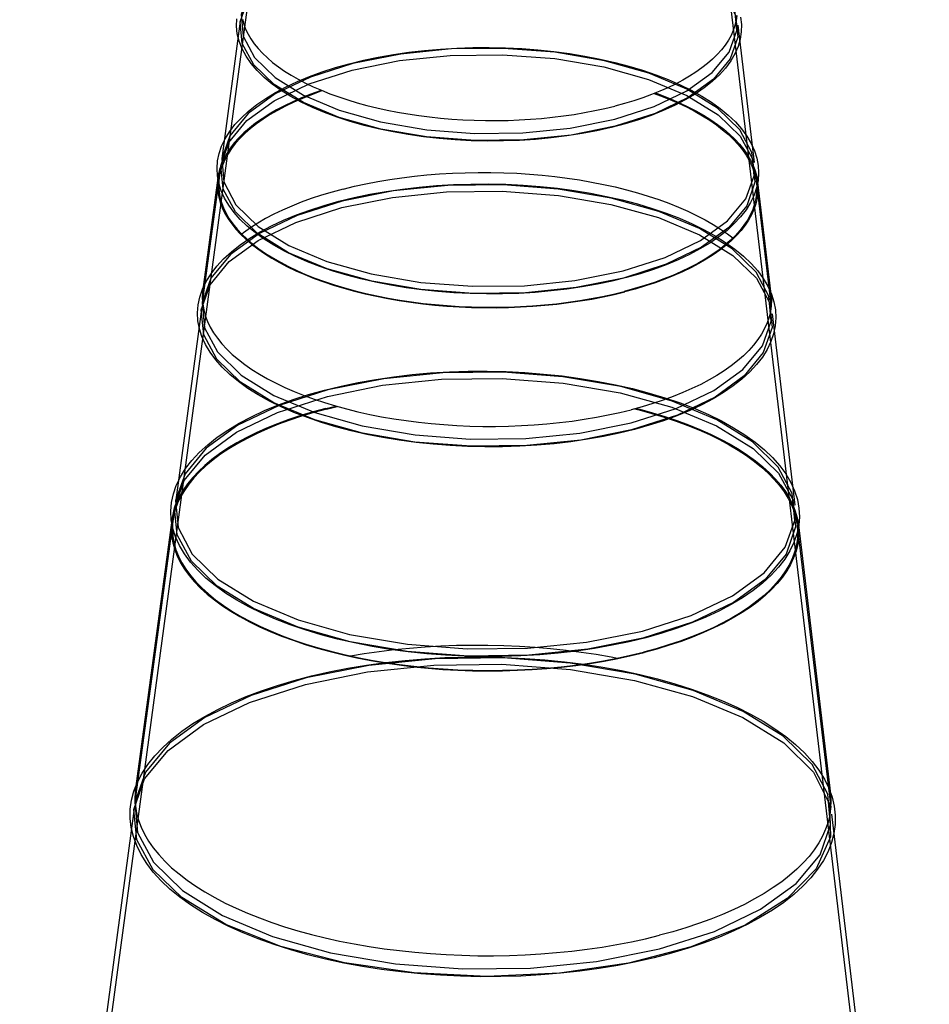
# Model space of a CAD drawing. Units: millimetres. Extents: x 26255 to 29776, y 1069 to 3607.
# Drawn here: x 28615 to 28759, y 1774 to 1930 of the extents above; entities that cross this region are included whole.
import ezdxf

# ---------------------------------------------------------------- set-up
doc = ezdxf.new("R2010")
doc.units = ezdxf.units.MM
doc.header["$LTSCALE"] = 0.2
for name, color, linetype in [('__1200001_16DXF_CONTINUOUS_LINE', 7, 'Continuous'), ('__50_MID0001DXF_CONTINUOUS_LINE', 7, 'Continuous'), ('__50_TOP0001DXF_CONTINUOUS_LINE', 7, 'Continuous'), ('SUPER_CONE_3DXF_CONTINUOUS_LINE', 7, 'Continuous')]:
    doc.layers.add(name, color=color, linetype=linetype)

msp = doc.modelspace()

# ---------------------------------------------------------------- linework, layer by layer
at = {"layer": '__1200001_16DXF_CONTINUOUS_LINE', "color": 7, "linetype": 'Continuous'}
for p, q in [((28663.228, 1868.583), (28664.797, 1868.964)), ((28663.329, 1868.486), (28665.033, 1868.9)), ((28638.845, 1850.923), (28633.119, 1808.45)), ((28737.791, 1851.259), (28737.986, 1850.145)), ((28737.986, 1850.145), (28743.044, 1807.587)), ((28711.518, 1829.466), (28713.582, 1829.968))]:
    msp.add_line(p, q, dxfattribs=at)
for points in [[(28663.228, 1868.583), (28661.221, 1868.038), (28659.274, 1867.45), (28657.394, 1866.821), (28655.584, 1866.153), (28653.849, 1865.446), (28652.192, 1864.702), (28650.617, 1863.924), (28649.127, 1863.112), (28647.726, 1862.27), (28646.418, 1861.397), (28645.204, 1860.497), (28644.089, 1859.572), (28643.074, 1858.624), (28642.162, 1857.654), (28641.354, 1856.665), (28640.653, 1855.66), (28640.06, 1854.64), (28639.577, 1853.608), (28639.204, 1852.566), (28638.942, 1851.516), (28638.845, 1850.923)], [(28663.329, 1868.486), (28661.329, 1867.943), (28659.391, 1867.357), (28657.518, 1866.731), (28655.716, 1866.065), (28653.987, 1865.361), (28652.336, 1864.621), (28650.768, 1863.845), (28649.284, 1863.037), (28647.889, 1862.197), (28646.586, 1861.329), (28645.377, 1860.432), (28644.266, 1859.511), (28643.255, 1858.566), (28642.346, 1857.6), (28641.542, 1856.615), (28640.844, 1855.614), (28640.253, 1854.598), (28639.772, 1853.57), (28639.401, 1852.532), (28639.14, 1851.487), (28639.043, 1850.896)], [(28712.074, 1868.53), (28712.779, 1868.357), (28714.799, 1867.803), (28716.759, 1867.208), (28718.654, 1866.572), (28720.482, 1865.896), (28722.236, 1865.183), (28723.914, 1864.434), (28725.512, 1863.65), (28727.025, 1862.834), (28728.451, 1861.987), (28729.786, 1861.112), (28731.028, 1860.209), (28732.172, 1859.282), (28733.218, 1858.331), (28734.162, 1857.361), (28735.003, 1856.372), (28735.738, 1855.367), (28736.366, 1854.348), (28736.885, 1853.317), (28737.294, 1852.277), (28737.593, 1851.231), (28737.787, 1850.121)], [(28712.308, 1868.593), (28712.877, 1868.454), (28714.905, 1867.898), (28716.873, 1867.3), (28718.776, 1866.661), (28720.611, 1865.983), (28722.372, 1865.267), (28724.057, 1864.515), (28725.661, 1863.728), (28727.18, 1862.909), (28728.612, 1862.059), (28729.953, 1861.179), (28731.199, 1860.273), (28732.348, 1859.342), (28733.398, 1858.388), (28734.346, 1857.413), (28735.19, 1856.42), (28735.928, 1855.411), (28736.559, 1854.388), (28737.08, 1853.353), (28737.491, 1852.309), (28737.791, 1851.259)], [(28638.845, 1850.923), (28638.793, 1850.462), (28638.756, 1849.405), (28638.832, 1848.347), (28639.02, 1847.292), (28639.32, 1846.241), (28639.731, 1845.197), (28640.252, 1844.163), (28640.882, 1843.139), (28641.62, 1842.13), (28642.464, 1841.137), (28643.412, 1840.163), (28644.462, 1839.209), (28645.612, 1838.277), (28646.858, 1837.371), (28648.199, 1836.492), (28649.63, 1835.642), (28651.15, 1834.822), (28652.754, 1834.036), (28654.438, 1833.283), (28656.2, 1832.567), (28658.034, 1831.889), (28659.938, 1831.251), (28661.906, 1830.653), (28663.933, 1830.097), (28666.017, 1829.585), (28668.151, 1829.117), (28670.331, 1828.695), (28672.552, 1828.32), (28674.808, 1827.992), (28677.096, 1827.712), (28679.409, 1827.481), (28681.743, 1827.3), (28684.091, 1827.168), (28686.45, 1827.087), (28688.812, 1827.055), (28691.174, 1827.074), (28693.53, 1827.144), (28695.874, 1827.263), (28698.201, 1827.432), (28700.506, 1827.651), (28702.784, 1827.919), (28705.029, 1828.235), (28707.236, 1828.599), (28709.401, 1829.01), (28711.518, 1829.466)], [(28639.043, 1850.896), (28638.992, 1850.437), (28638.955, 1849.384), (28639.03, 1848.331), (28639.217, 1847.28), (28639.516, 1846.233), (28639.925, 1845.193), (28640.444, 1844.163), (28641.072, 1843.144), (28641.807, 1842.139), (28642.648, 1841.15), (28643.592, 1840.179), (28644.638, 1839.229), (28645.783, 1838.301), (28647.024, 1837.399), (28648.359, 1836.523), (28649.785, 1835.676), (28651.299, 1834.86), (28652.896, 1834.076), (28654.574, 1833.327), (28656.329, 1832.614), (28658.156, 1831.939), (28660.052, 1831.303), (28662.012, 1830.707), (28664.031, 1830.154), (28666.106, 1829.643), (28668.232, 1829.178), (28670.403, 1828.757), (28672.615, 1828.384), (28674.863, 1828.057), (28677.141, 1827.778), (28679.445, 1827.549), (28681.769, 1827.368), (28684.108, 1827.237), (28686.457, 1827.155), (28688.811, 1827.124), (28691.163, 1827.143), (28693.509, 1827.212), (28695.844, 1827.331), (28698.162, 1827.5), (28700.458, 1827.718), (28702.726, 1827.984), (28704.962, 1828.299), (28707.16, 1828.662), (28709.316, 1829.071), (28711.425, 1829.525), (28713.481, 1830.025)], [(28737.787, 1850.121), (28737.855, 1849.126), (28737.819, 1848.073), (28737.67, 1847.023), (28737.41, 1845.978), (28737.038, 1844.94), (28736.557, 1843.912), (28735.967, 1842.897), (28735.268, 1841.895), (28734.464, 1840.91), (28733.555, 1839.944), (28732.544, 1839), (28731.433, 1838.078), (28730.225, 1837.182), (28728.921, 1836.313), (28727.526, 1835.473), (28726.043, 1834.665), (28724.474, 1833.89), (28722.823, 1833.149), (28721.095, 1832.445), (28719.292, 1831.779), (28717.419, 1831.153), (28715.481, 1830.568), (28713.481, 1830.025)], [(28737.986, 1850.145), (28738.054, 1849.146), (28738.017, 1848.089), (28737.868, 1847.034), (28737.607, 1845.985), (28737.234, 1844.943), (28736.751, 1843.911), (28736.158, 1842.891), (28735.457, 1841.886), (28734.649, 1840.897), (28733.737, 1839.927), (28732.722, 1838.979), (28731.606, 1838.053), (28730.393, 1837.153), (28729.084, 1836.281), (28727.684, 1835.438), (28726.194, 1834.627), (28724.619, 1833.848), (28722.962, 1833.105), (28721.226, 1832.398), (28719.416, 1831.729), (28717.536, 1831.1), (28715.59, 1830.513), (28713.582, 1829.968)], [(28667.131, 1829.419), (28669.278, 1829.781), (28671.643, 1830.125), (28674.042, 1830.42), (28676.47, 1830.666), (28678.922, 1830.862), (28681.394, 1831.008), (28683.879, 1831.103), (28686.372, 1831.147), (28688.869, 1831.141), (28691.365, 1831.083), (28693.853, 1830.975), (28696.33, 1830.817), (28698.79, 1830.608), (28701.227, 1830.349), (28703.637, 1830.041), (28706.015, 1829.685), (28708.355, 1829.281), (28709.369, 1829.082)], [(28633.119, 1808.45), (28633.058, 1807.887), (28633.022, 1806.766), (28633.099, 1805.645), (28633.291, 1804.525), (28633.596, 1803.41), (28634.014, 1802.302), (28634.544, 1801.202), (28635.185, 1800.114), (28635.935, 1799.039), (28636.794, 1797.98), (28637.759, 1796.939), (28638.828, 1795.918), (28639.999, 1794.919), (28641.27, 1793.945), (28642.638, 1792.996), (28644.1, 1792.076), (28645.653, 1791.186), (28647.294, 1790.328), (28649.02, 1789.504), (28650.827, 1788.715), (28652.71, 1787.964), (28654.667, 1787.251), (28656.694, 1786.578), (28658.785, 1785.947), (28660.937, 1785.359), (28663.145, 1784.814), (28665.405, 1784.315), (28667.712, 1783.862), (28670.061, 1783.457), (28672.448, 1783.099), (28674.866, 1782.79), (28677.313, 1782.531), (28679.781, 1782.321), (28682.267, 1782.162), (28684.764, 1782.053), (28687.269, 1781.996), (28689.775, 1781.989), (28692.278, 1782.034), (28694.772, 1782.129), (28697.252, 1782.275), (28699.713, 1782.472), (28702.15, 1782.719), (28704.557, 1783.015), (28706.931, 1783.361), (28709.265, 1783.754), (28711.556, 1784.195), (28713.798, 1784.682), (28715.986, 1785.215)], [(28743.044, 1807.587), (28743.12, 1806.479), (28743.083, 1805.358), (28742.933, 1804.24), (28742.668, 1803.126), (28742.291, 1802.02), (28741.801, 1800.923), (28741.2, 1799.838), (28740.489, 1798.767), (28739.669, 1797.712), (28738.742, 1796.676), (28737.71, 1795.66), (28736.575, 1794.667), (28735.34, 1793.699), (28734.007, 1792.758), (28732.578, 1791.845), (28731.058, 1790.964), (28729.448, 1790.114), (28727.752, 1789.299), (28725.974, 1788.519), (28724.118, 1787.778), (28722.187, 1787.075), (28720.185, 1786.413), (28718.117, 1785.792), (28715.986, 1785.215)]]:
    msp.add_lwpolyline(points, dxfattribs=at)
at = {"layer": '__50_MID0001DXF_CONTINUOUS_LINE', "color": 7, "linetype": 'Continuous'}
for p, q in [((28731.387, 1905.286), (28731.537, 1904.406)), ((28646.144, 1905.076), (28643.759, 1887.379)), ((28731.537, 1904.406), (28733.644, 1886.673)), ((28708.818, 1886.613), (28710.518, 1887.027))]:
    msp.add_line(p, q, dxfattribs=at)
for points in [[(28662.532, 1918.909), (28662.329, 1918.842), (28660.829, 1918.296), (28659.387, 1917.72), (28658.006, 1917.115), (28656.689, 1916.481), (28655.438, 1915.821), (28654.257, 1915.136), (28653.147, 1914.427), (28652.112, 1913.696), (28651.152, 1912.944), (28650.27, 1912.173), (28649.469, 1911.384), (28648.749, 1910.579), (28648.112, 1909.76), (28647.559, 1908.928), (28647.092, 1908.085), (28646.712, 1907.233), (28646.419, 1906.373), (28646.214, 1905.508), (28646.144, 1905.076)], [(28662.712, 1918.837), (28662.452, 1918.752), (28660.959, 1918.208), (28659.524, 1917.635), (28658.149, 1917.032), (28656.838, 1916.402), (28655.593, 1915.745), (28654.418, 1915.063), (28653.313, 1914.357), (28652.282, 1913.629), (28651.327, 1912.881), (28650.45, 1912.113), (28649.652, 1911.328), (28648.935, 1910.527), (28648.301, 1909.711), (28647.751, 1908.883), (28647.286, 1908.044), (28646.908, 1907.196), (28646.616, 1906.34), (28646.411, 1905.479), (28646.342, 1905.049)], [(28715.181, 1918.426), (28716.173, 1918.064), (28717.63, 1917.483), (28719.027, 1916.873), (28720.361, 1916.236), (28721.63, 1915.573), (28722.831, 1914.884), (28723.961, 1914.173), (28725.019, 1913.44), (28726.002, 1912.686), (28726.907, 1911.914), (28727.734, 1911.124), (28728.48, 1910.319), (28729.144, 1909.5), (28729.724, 1908.669), (28730.22, 1907.828), (28730.63, 1906.978), (28730.953, 1906.121), (28731.189, 1905.258), (28731.338, 1904.382)], [(28715.356, 1918.496), (28716.301, 1918.152), (28717.764, 1917.568), (28719.168, 1916.955), (28720.508, 1916.315), (28721.783, 1915.648), (28722.99, 1914.957), (28724.125, 1914.242), (28725.188, 1913.506), (28726.175, 1912.748), (28727.085, 1911.973), (28727.916, 1911.179), (28728.665, 1910.371), (28729.332, 1909.548), (28729.915, 1908.713), (28730.413, 1907.868), (28730.825, 1907.013), (28731.15, 1906.152), (28731.387, 1905.286)], [(28665.967, 1903.293), (28667.748, 1903.726), (28669.573, 1904.123), (28671.438, 1904.482), (28673.338, 1904.802), (28675.271, 1905.083), (28677.231, 1905.325), (28679.215, 1905.526), (28681.218, 1905.686), (28683.237, 1905.805), (28685.267, 1905.883), (28687.305, 1905.919), (28689.345, 1905.913), (28691.384, 1905.867), (28693.417, 1905.778), (28695.441, 1905.649), (28697.451, 1905.478), (28699.442, 1905.267), (28701.411, 1905.015), (28703.354, 1904.724), (28705.266, 1904.394), (28707.144, 1904.025), (28708.984, 1903.619), (28710.782, 1903.176), (28712.534, 1902.697), (28714.236, 1902.183), (28715.886, 1901.635), (28717.479, 1901.055), (28719.013, 1900.443), (28720.483, 1899.801), (28721.888, 1899.13), (28723.224, 1898.432), (28724.489, 1897.707), (28725.679, 1896.958), (28726.792, 1896.186), (28727.615, 1895.555)], [(28646.144, 1905.076), (28646.097, 1904.639), (28646.068, 1903.768), (28646.129, 1902.897), (28646.277, 1902.027), (28646.514, 1901.161), (28646.839, 1900.3), (28647.251, 1899.446), (28647.749, 1898.601), (28648.332, 1897.766), (28648.999, 1896.943), (28649.748, 1896.134), (28650.579, 1895.341), (28651.489, 1894.565), (28652.476, 1893.808), (28653.539, 1893.071), (28654.674, 1892.356), (28655.881, 1891.665), (28657.156, 1890.999), (28658.496, 1890.358), (28659.9, 1889.746), (28661.363, 1889.162), (28662.883, 1888.608), (28664.458, 1888.085), (28666.082, 1887.595), (28667.754, 1887.138), (28669.469, 1886.715), (28671.225, 1886.328), (28673.017, 1885.976), (28674.842, 1885.661), (28676.696, 1885.383), (28678.575, 1885.143), (28680.475, 1884.941), (28682.392, 1884.778), (28684.323, 1884.655), (28686.264, 1884.57), (28688.209, 1884.526), (28690.156, 1884.521), (28692.1, 1884.555), (28694.038, 1884.629), (28695.964, 1884.743), (28697.876, 1884.896), (28699.769, 1885.088), (28701.639, 1885.318), (28703.483, 1885.586), (28705.297, 1885.892), (28707.076, 1886.234), (28708.818, 1886.613)], [(28646.342, 1905.049), (28646.295, 1904.615), (28646.267, 1903.748), (28646.327, 1902.88), (28646.475, 1902.015), (28646.711, 1901.153), (28647.034, 1900.296), (28647.444, 1899.445), (28647.939, 1898.604), (28648.52, 1897.773), (28649.184, 1896.954), (28649.93, 1896.149), (28650.757, 1895.36), (28651.662, 1894.587), (28652.645, 1893.834), (28653.703, 1893.1), (28654.833, 1892.389), (28656.034, 1891.701), (28657.303, 1891.037), (28658.637, 1890.4), (28660.034, 1889.79), (28661.491, 1889.209), (28663.004, 1888.658), (28664.571, 1888.138), (28666.188, 1887.65), (28667.852, 1887.195), (28669.559, 1886.774), (28671.307, 1886.388), (28673.09, 1886.038), (28674.907, 1885.724), (28676.752, 1885.448), (28678.622, 1885.209), (28680.514, 1885.008), (28682.422, 1884.846), (28684.344, 1884.723), (28686.275, 1884.639), (28688.212, 1884.595), (28690.15, 1884.589), (28692.085, 1884.624), (28694.013, 1884.698), (28695.931, 1884.811), (28697.834, 1884.963), (28699.718, 1885.154), (28701.58, 1885.383), (28703.415, 1885.65), (28705.22, 1885.954), (28706.991, 1886.295), (28708.725, 1886.672), (28710.417, 1887.084)], [(28731.338, 1904.382), (28731.397, 1903.526), (28731.369, 1902.659), (28731.252, 1901.794), (28731.048, 1900.933), (28730.756, 1900.077), (28730.378, 1899.229), (28729.913, 1898.39), (28729.363, 1897.562), (28728.729, 1896.747), (28728.012, 1895.946), (28727.214, 1895.16), (28726.337, 1894.393), (28725.382, 1893.644), (28724.351, 1892.916), (28723.246, 1892.211), (28722.07, 1891.529), (28720.826, 1890.872), (28719.515, 1890.241), (28718.14, 1889.639), (28716.705, 1889.065), (28715.211, 1888.522), (28713.664, 1888.01), (28712.064, 1887.53), (28710.417, 1887.084)], [(28731.537, 1904.406), (28731.596, 1903.545), (28731.568, 1902.674), (28731.451, 1901.805), (28731.245, 1900.94), (28730.952, 1900.081), (28730.572, 1899.229), (28730.105, 1898.386), (28729.552, 1897.554), (28728.915, 1896.735), (28728.195, 1895.93), (28727.394, 1895.141), (28726.512, 1894.37), (28725.553, 1893.617), (28724.517, 1892.886), (28723.407, 1892.177), (28722.226, 1891.492), (28720.975, 1890.832), (28719.658, 1890.199), (28718.277, 1889.594), (28716.835, 1889.017), (28715.335, 1888.471), (28713.78, 1887.957), (28712.173, 1887.475), (28710.518, 1887.027)], [(28665.967, 1903.293), (28664.232, 1902.823), (28662.548, 1902.318), (28660.919, 1901.779), (28659.346, 1901.206), (28657.835, 1900.603), (28656.388, 1899.968), (28655.007, 1899.304), (28653.697, 1898.613), (28652.459, 1897.895), (28651.296, 1897.152), (28650.211, 1896.386), (28649.921, 1896.159)], [(28643.759, 1887.379), (28643.709, 1886.919), (28643.679, 1886.002), (28643.742, 1885.085), (28643.899, 1884.17), (28644.148, 1883.258), (28644.49, 1882.352), (28644.923, 1881.453), (28645.448, 1880.563), (28646.061, 1879.684), (28646.763, 1878.818), (28647.552, 1877.967), (28648.427, 1877.132), (28649.384, 1876.315), (28650.424, 1875.518), (28651.542, 1874.742), (28652.738, 1873.99), (28654.008, 1873.262), (28655.35, 1872.561), (28656.761, 1871.887), (28658.238, 1871.242), (28659.778, 1870.627), (28661.379, 1870.044), (28663.036, 1869.494), (28664.746, 1868.978), (28666.505, 1868.497), (28668.311, 1868.052), (28670.159, 1867.644), (28672.045, 1867.274), (28673.966, 1866.942), (28675.918, 1866.649), (28677.895, 1866.397), (28679.896, 1866.185), (28681.914, 1866.013), (28683.947, 1865.883), (28685.989, 1865.794), (28688.037, 1865.747), (28690.086, 1865.742), (28692.133, 1865.778), (28694.172, 1865.856), (28696.2, 1865.976), (28698.212, 1866.137), (28700.205, 1866.339), (28702.174, 1866.581), (28704.115, 1866.863), (28706.024, 1867.185), (28707.897, 1867.545), (28709.73, 1867.944), (28711.519, 1868.38)], [(28733.644, 1886.673), (28733.706, 1885.768), (28733.677, 1884.851), (28733.554, 1883.936), (28733.337, 1883.025), (28733.029, 1882.121), (28732.628, 1881.224), (28732.137, 1880.337), (28731.555, 1879.461), (28730.885, 1878.599), (28730.127, 1877.751), (28729.283, 1876.921), (28728.355, 1876.109), (28727.345, 1875.317), (28726.255, 1874.548), (28725.087, 1873.801), (28723.843, 1873.08), (28722.527, 1872.386), (28721.141, 1871.719), (28719.687, 1871.082), (28718.169, 1870.475), (28716.59, 1869.9), (28714.953, 1869.359), (28713.261, 1868.852), (28711.519, 1868.38)]]:
    msp.add_lwpolyline(points, dxfattribs=at)
at = {"layer": '__50_TOP0001DXF_CONTINUOUS_LINE', "color": 7, "linetype": 'Continuous'}
for points in [[(28728.243, 1930.771), (28728.136, 1929.974), (28727.947, 1929.181), (28727.679, 1928.392), (28727.33, 1927.611), (28726.901, 1926.838), (28726.395, 1926.075), (28725.811, 1925.324), (28725.15, 1924.586), (28724.415, 1923.862), (28723.607, 1923.155), (28722.727, 1922.465), (28721.777, 1921.794), (28720.759, 1921.144), (28719.676, 1920.516), (28718.529, 1919.911), (28717.321, 1919.33), (28716.055, 1918.775), (28714.732, 1918.246), (28713.356, 1917.746), (28711.93, 1917.274), (28710.457, 1916.832), (28708.939, 1916.421)], [(28650.027, 1930.177), (28650.244, 1929.383), (28650.542, 1928.593), (28650.919, 1927.81), (28651.376, 1927.035), (28651.911, 1926.269), (28652.522, 1925.515), (28653.21, 1924.773), (28653.972, 1924.046), (28654.806, 1923.334), (28655.711, 1922.64), (28656.686, 1921.964), (28657.727, 1921.309), (28658.834, 1920.675), (28660.003, 1920.063), (28661.232, 1919.476), (28662.519, 1918.914), (28663.861, 1918.379), (28665.256, 1917.871), (28666.699, 1917.392), (28668.189, 1916.942), (28669.722, 1916.523), (28671.295, 1916.135), (28672.905, 1915.78), (28674.549, 1915.457), (28676.222, 1915.168), (28677.922, 1914.913), (28679.645, 1914.693), (28681.388, 1914.508), (28683.146, 1914.359), (28684.917, 1914.246), (28686.697, 1914.168), (28688.481, 1914.127), (28690.266, 1914.123), (28692.049, 1914.154), (28693.826, 1914.222), (28695.593, 1914.327), (28697.346, 1914.467), (28699.082, 1914.643), (28700.797, 1914.854), (28702.488, 1915.1), (28704.151, 1915.38), (28705.783, 1915.694), (28707.38, 1916.041), (28708.939, 1916.421)]]:
    msp.add_lwpolyline(points, dxfattribs=at)
at = {"layer": 'SUPER_CONE_3DXF_CONTINUOUS_LINE', "color": 7, "linetype": 'Continuous'}
for p, q in [((28658.492, 1989.196), (28615.587, 1670.898)), ((28720.511, 1988.709), (28758.415, 1669.778)), ((28649.687, 1929.864), (28646.758, 1908.128)), ((28728.383, 1929.246), (28730.972, 1907.468)), ((28646.614, 1907.067), (28643.685, 1885.331)), ((28731.098, 1906.404), (28733.686, 1884.625)), ((28643.541, 1884.269), (28639.469, 1854.056)), ((28733.813, 1883.561), (28737.411, 1853.288)), ((28639.326, 1852.995), (28633.035, 1806.325)), ((28737.537, 1852.224), (28743.095, 1805.461)), ((28632.892, 1805.263), (28614.794, 1671.005)), ((28743.221, 1804.397), (28758.693, 1674.221))]:
    msp.add_line(p, q, dxfattribs=at)
for points in [[(28655.059, 1919.826), (28651.824, 1922.969), (28650.006, 1926.325), (28649.675, 1929.766), (28650.877, 1933.22), (28653.524, 1936.435), (28657.523, 1939.35), (28662.723, 1941.854), (28669.043, 1943.882), (28676.021, 1945.286), (28683.495, 1946.052), (28691.18, 1946.152), (28698.915, 1945.566), (28706.137, 1944.336), (28712.707, 1942.505), (28718.376, 1940.143), (28722.996, 1937.286)], [(28722.888, 1938.322), (28718.375, 1941.123), (28712.744, 1943.486), (28706.21, 1945.321), (28698.89, 1946.574), (28691.317, 1947.154), (28683.658, 1947.066), (28676.203, 1946.314), (28669.119, 1944.896), (28662.923, 1942.915), (28657.722, 1940.428), (28653.713, 1937.529), (28651.016, 1934.27), (28649.826, 1930.889), (28650.129, 1927.46), (28651.915, 1924.113), (28655.184, 1920.922)], [(28655.184, 1920.922), (28659.697, 1918.121), (28665.328, 1915.758), (28671.861, 1913.924), (28679.182, 1912.67), (28686.754, 1912.09), (28694.414, 1912.178), (28701.868, 1912.93), (28708.952, 1914.349), (28715.148, 1916.329), (28720.35, 1918.817), (28724.358, 1921.715), (28727.056, 1924.974), (28728.246, 1928.355), (28727.942, 1931.785), (28726.157, 1935.132), (28722.888, 1938.322)], [(28722.996, 1937.286), (28726.231, 1934.143), (28728.049, 1930.787), (28728.38, 1927.346), (28727.178, 1923.892), (28724.531, 1920.677), (28720.532, 1917.762), (28715.332, 1915.258), (28709.012, 1913.23), (28702.034, 1911.826), (28694.56, 1911.06), (28686.875, 1910.96), (28679.14, 1911.546), (28671.918, 1912.776), (28665.347, 1914.607), (28659.679, 1916.969), (28655.059, 1919.826)], [(28654.756, 1919.898), (28653.475, 1920.959), (28652.354, 1922.052), (28651.394, 1923.174), (28650.599, 1924.322), (28649.97, 1925.489), (28649.509, 1926.67), (28649.217, 1927.857), (28649.093, 1929.047), (28649.136, 1930.24)], [(28728.815, 1930.491), (28728.962, 1929.326), (28728.948, 1928.158), (28728.773, 1926.991), (28728.436, 1925.833), (28727.938, 1924.686), (28727.278, 1923.554), (28726.455, 1922.441), (28725.476, 1921.356), (28724.345, 1920.306), (28723.065, 1919.292), (28721.643, 1918.321), (28720.089, 1917.398), (28718.408, 1916.525), (28716.607, 1915.705), (28714.695, 1914.942), (28712.68, 1914.238), (28710.568, 1913.596), (28708.37, 1913.018), (28706.095, 1912.505), (28703.75, 1912.06), (28701.346, 1911.685), (28698.893, 1911.38), (28696.4, 1911.147), (28693.877, 1910.986), (28691.335, 1910.899), (28688.784, 1910.885), (28686.234, 1910.945), (28683.695, 1911.078), (28681.178, 1911.284), (28678.692, 1911.562), (28676.249, 1911.911), (28673.857, 1912.33), (28671.526, 1912.816), (28669.266, 1913.37), (28667.085, 1913.987), (28664.994, 1914.667), (28662.999, 1915.406), (28661.109, 1916.202), (28659.333, 1917.053), (28657.677, 1917.954), (28656.15, 1918.904), (28654.756, 1919.898)], [(28652.078, 1896.363), (28650.806, 1897.409), (28649.679, 1898.487), (28648.7, 1899.591), (28647.869, 1900.719), (28647.19, 1901.867), (28646.664, 1903.03), (28646.292, 1904.2), (28646.075, 1905.376), (28646.01, 1906.555), (28646.099, 1907.735), (28646.342, 1908.908), (28646.739, 1910.073), (28647.29, 1911.228), (28647.996, 1912.367), (28648.854, 1913.484), (28649.86, 1914.573), (28651.013, 1915.633), (28652.306, 1916.656), (28653.733, 1917.637), (28655.288, 1918.575), (28656.965, 1919.466), (28658.757, 1920.306), (28660.657, 1921.093), (28662.658, 1921.825), (28664.754, 1922.499), (28666.935, 1923.114), (28669.195, 1923.666), (28671.526, 1924.156), (28673.919, 1924.58), (28676.365, 1924.938), (28678.856, 1925.228), (28681.382, 1925.449), (28683.935, 1925.602), (28686.506, 1925.684), (28689.086, 1925.697), (28691.664, 1925.64), (28694.232, 1925.512), (28696.781, 1925.316), (28699.301, 1925.05), (28701.784, 1924.717), (28704.22, 1924.317), (28706.601, 1923.851), (28708.918, 1923.322), (28711.164, 1922.73), (28713.329, 1922.079), (28715.407, 1921.369), (28717.389, 1920.603), (28719.269, 1919.784), (28721.038, 1918.914), (28722.692, 1917.997), (28724.223, 1917.034), (28725.626, 1916.029)], [(28725.207, 1916.071), (28720.36, 1919.078), (28714.314, 1921.616), (28707.298, 1923.586), (28699.437, 1924.932), (28691.306, 1925.554), (28683.081, 1925.46), (28675.077, 1924.652), (28667.47, 1923.13), (28660.817, 1921.003), (28655.231, 1918.332), (28650.927, 1915.22), (28648.03, 1911.72), (28646.752, 1908.089), (28647.078, 1904.407), (28648.996, 1900.813), (28652.506, 1897.387)], [(28652.381, 1896.291), (28648.908, 1899.665), (28646.957, 1903.268), (28646.601, 1906.962), (28647.891, 1910.67), (28650.733, 1914.121), (28655.027, 1917.251), (28660.608, 1919.939), (28667.393, 1922.116), (28674.885, 1923.623), (28682.908, 1924.446), (28691.158, 1924.553), (28699.463, 1923.924), (28707.216, 1922.603), (28714.269, 1920.638), (28720.355, 1918.102), (28725.315, 1915.034)], [(28725.626, 1916.029), (28726.898, 1914.982), (28728.025, 1913.905), (28729.004, 1912.8), (28729.835, 1911.672), (28730.514, 1910.524), (28731.04, 1909.362), (28731.412, 1908.191), (28731.63, 1907.016), (28731.694, 1905.836), (28731.605, 1904.657), (28731.362, 1903.483), (28730.965, 1902.318), (28730.414, 1901.163), (28729.708, 1900.024), (28728.85, 1898.907), (28727.844, 1897.818), (28726.691, 1896.759), (28725.398, 1895.735), (28723.971, 1894.754), (28722.416, 1893.816), (28720.739, 1892.925), (28718.947, 1892.085), (28717.047, 1891.298), (28715.046, 1890.566), (28712.95, 1889.892), (28710.769, 1889.278), (28708.509, 1888.725), (28706.178, 1888.236), (28703.785, 1887.812), (28701.339, 1887.454), (28698.848, 1887.164), (28696.322, 1886.942), (28693.769, 1886.79), (28691.198, 1886.707), (28688.618, 1886.694), (28686.04, 1886.752), (28683.472, 1886.879), (28680.923, 1887.076), (28678.403, 1887.341), (28675.92, 1887.675), (28673.484, 1888.075), (28671.103, 1888.54), (28668.786, 1889.069), (28666.54, 1889.661), (28664.375, 1890.313), (28662.297, 1891.022), (28660.315, 1891.788), (28658.435, 1892.607), (28656.666, 1893.477), (28655.012, 1894.395), (28653.481, 1895.358), (28652.078, 1896.363)], [(28725.315, 1915.034), (28728.787, 1911.66), (28730.739, 1908.057), (28731.095, 1904.364), (28729.805, 1900.655), (28726.963, 1897.204), (28722.669, 1894.074), (28717.087, 1891.386), (28710.303, 1889.209), (28702.811, 1887.702), (28694.787, 1886.879), (28686.538, 1886.772), (28678.233, 1887.401), (28670.48, 1888.722), (28663.426, 1890.687), (28657.341, 1893.223), (28652.381, 1896.291)], [(28652.506, 1897.387), (28657.352, 1894.379), (28663.398, 1891.842), (28670.414, 1889.872), (28678.275, 1888.526), (28686.406, 1887.903), (28694.631, 1887.998), (28702.636, 1888.805), (28710.243, 1890.328), (28716.896, 1892.455), (28722.481, 1895.126), (28726.785, 1898.238), (28729.682, 1901.738), (28730.96, 1905.368), (28730.634, 1909.051), (28728.717, 1912.645), (28725.207, 1916.071)], [(28649.4, 1872.827), (28648.044, 1873.943), (28646.842, 1875.092), (28645.798, 1876.269), (28644.912, 1877.472), (28644.188, 1878.696), (28643.627, 1879.936), (28643.231, 1881.184), (28643, 1882.438), (28642.932, 1883.696), (28643.029, 1884.954), (28643.289, 1886.205), (28643.715, 1887.447), (28644.305, 1888.679), (28645.06, 1889.893), (28645.977, 1891.083), (28647.052, 1892.243), (28648.283, 1893.373), (28649.665, 1894.463), (28651.188, 1895.509), (28652.848, 1896.509), (28654.639, 1897.458), (28656.553, 1898.354), (28658.581, 1899.193), (28660.719, 1899.973), (28662.956, 1900.692), (28665.286, 1901.348), (28667.7, 1901.937), (28670.189, 1902.459), (28672.744, 1902.911), (28675.356, 1903.292), (28678.016, 1903.602), (28680.715, 1903.838), (28683.441, 1904), (28686.187, 1904.087), (28688.941, 1904.1), (28691.694, 1904.039), (28694.436, 1903.902), (28697.158, 1903.692), (28699.849, 1903.408), (28702.499, 1903.051), (28705.1, 1902.624), (28707.642, 1902.127), (28710.116, 1901.561), (28712.513, 1900.929), (28714.824, 1900.233), (28717.042, 1899.476), (28719.157, 1898.658), (28721.163, 1897.784), (28723.051, 1896.856), (28724.815, 1895.876), (28726.448, 1894.849), (28727.944, 1893.777)], [(28727.525, 1893.82), (28722.346, 1897.034), (28715.884, 1899.745), (28708.386, 1901.851), (28699.985, 1903.289), (28691.295, 1903.955), (28682.505, 1903.854), (28673.95, 1902.991), (28665.82, 1901.363), (28658.71, 1899.09), (28652.741, 1896.236), (28648.141, 1892.91), (28645.045, 1889.17), (28643.679, 1885.29), (28644.027, 1881.354), (28646.077, 1877.513), (28649.828, 1873.851)], [(28649.703, 1872.755), (28645.992, 1876.361), (28643.907, 1880.21), (28643.527, 1884.157), (28644.906, 1888.119), (28647.942, 1891.807), (28652.53, 1895.151), (28658.494, 1898.023), (28665.744, 1900.349), (28673.749, 1901.96), (28682.322, 1902.839), (28691.137, 1902.954), (28700.01, 1902.281), (28708.295, 1900.87), (28715.831, 1898.77), (28722.333, 1896.06), (28727.633, 1892.783)], [(28727.944, 1893.777), (28729.3, 1892.661), (28730.502, 1891.513), (28731.547, 1890.335), (28732.433, 1889.132), (28733.157, 1887.908), (28733.718, 1886.669), (28734.114, 1885.42), (28734.345, 1884.167), (28734.413, 1882.909), (28734.316, 1881.651), (28734.055, 1880.4), (28733.63, 1879.157), (28733.04, 1877.926), (28732.285, 1876.712), (28731.368, 1875.522), (28730.293, 1874.361), (28729.061, 1873.232), (28727.68, 1872.142), (28726.157, 1871.096), (28724.496, 1870.096), (28722.705, 1869.147), (28720.792, 1868.251), (28718.763, 1867.412), (28716.626, 1866.631), (28714.388, 1865.912), (28712.058, 1865.257), (28709.645, 1864.668), (28707.156, 1864.146), (28704.601, 1863.694), (28701.988, 1863.312), (28699.328, 1863.003), (28696.63, 1862.767), (28693.904, 1862.605), (28691.158, 1862.517), (28688.404, 1862.504), (28685.651, 1862.566), (28682.908, 1862.702), (28680.187, 1862.913), (28677.496, 1863.197), (28674.845, 1863.553), (28672.244, 1863.981), (28669.702, 1864.478), (28667.228, 1865.044), (28664.831, 1865.675), (28662.52, 1866.371), (28660.303, 1867.129), (28658.187, 1867.946), (28656.182, 1868.821), (28654.294, 1869.749), (28652.529, 1870.728), (28650.896, 1871.755), (28649.4, 1872.827)], [(28649.828, 1873.851), (28655.007, 1870.637), (28661.469, 1867.925), (28668.967, 1865.82), (28677.368, 1864.382), (28686.058, 1863.716), (28694.848, 1863.817), (28703.403, 1864.68), (28711.533, 1866.308), (28718.643, 1868.581), (28724.612, 1871.435), (28729.212, 1874.761), (28732.308, 1878.501), (28733.674, 1882.381), (28733.326, 1886.317), (28731.277, 1890.158), (28727.525, 1893.82)], [(28727.633, 1892.783), (28731.344, 1889.178), (28733.429, 1885.328), (28733.809, 1881.381), (28732.431, 1877.419), (28729.394, 1873.731), (28724.807, 1870.387), (28718.842, 1867.515), (28711.593, 1865.189), (28703.588, 1863.579), (28695.015, 1862.699), (28686.2, 1862.584), (28677.326, 1863.257), (28669.042, 1864.668), (28661.505, 1866.768), (28655.003, 1869.478), (28649.703, 1872.755)], [(28645.727, 1840.54), (28644.255, 1841.75), (28642.951, 1842.997), (28641.816, 1844.275), (28640.855, 1845.58), (28640.069, 1846.909), (28639.461, 1848.254), (28639.032, 1849.609), (28638.781, 1850.97), (28638.709, 1852.335), (28638.816, 1853.701), (28639.101, 1855.059), (28639.566, 1856.407), (28640.209, 1857.743), (28641.032, 1859.06), (28642.03, 1860.351), (28643.199, 1861.61), (28644.539, 1862.834), (28646.041, 1864.017), (28647.697, 1865.151), (28649.502, 1866.236), (28651.449, 1867.266), (28653.529, 1868.238), (28655.735, 1869.149), (28658.058, 1869.996), (28660.491, 1870.776), (28663.024, 1871.487), (28665.648, 1872.127), (28668.355, 1872.693), (28671.133, 1873.184), (28673.973, 1873.598), (28676.865, 1873.933), (28679.799, 1874.189), (28682.763, 1874.365), (28685.748, 1874.459), (28688.742, 1874.473), (28691.735, 1874.405), (28694.716, 1874.256), (28697.675, 1874.026), (28700.6, 1873.717), (28703.481, 1873.329), (28706.308, 1872.864), (28709.071, 1872.323), (28711.76, 1871.708), (28714.365, 1871.021), (28716.876, 1870.264), (28719.285, 1869.441), (28721.583, 1868.552), (28723.762, 1867.602), (28725.812, 1866.594), (28727.728, 1865.53), (28729.501, 1864.415), (28731.125, 1863.251)], [(28730.706, 1863.293), (28725.07, 1866.791), (28718.038, 1869.742), (28709.878, 1872.034), (28700.736, 1873.599), (28691.279, 1874.323), (28681.714, 1874.213), (28672.404, 1873.274), (28663.557, 1871.503), (28655.82, 1869.029), (28649.324, 1865.923), (28644.318, 1862.303), (28640.949, 1858.233), (28639.463, 1854.011), (28639.842, 1849.728), (28642.072, 1845.548), (28646.154, 1841.564)], [(28646.029, 1840.468), (28641.992, 1844.39), (28639.724, 1848.578), (28639.31, 1852.872), (28640.81, 1857.183), (28644.113, 1861.196), (28649.105, 1864.833), (28655.594, 1867.958), (28663.481, 1870.489), (28672.19, 1872.241), (28681.517, 1873.197), (28691.107, 1873.322), (28700.762, 1872.591), (28709.775, 1871.056), (28717.974, 1868.771), (28725.048, 1865.823), (28730.814, 1862.257)], [(28731.125, 1863.251), (28732.597, 1862.04), (28733.901, 1860.794), (28735.035, 1859.516), (28735.997, 1858.21), (28736.783, 1856.882), (28737.391, 1855.537), (28737.82, 1854.182), (28738.071, 1852.821), (28738.143, 1851.455), (28738.036, 1850.09), (28737.75, 1848.732), (28737.286, 1847.384), (28736.642, 1846.048), (28735.82, 1844.731), (28734.822, 1843.44), (28733.652, 1842.181), (28732.313, 1840.957), (28730.811, 1839.774), (28729.155, 1838.639), (28727.35, 1837.555), (28725.403, 1836.525), (28723.323, 1835.553), (28721.117, 1834.642), (28718.794, 1833.795), (28716.361, 1833.015), (28713.828, 1832.304), (28711.203, 1831.664), (28708.497, 1831.098), (28705.719, 1830.607), (28702.879, 1830.193), (28699.987, 1829.858), (28697.053, 1829.602), (28694.089, 1829.426), (28691.104, 1829.332), (28688.11, 1829.318), (28685.117, 1829.386), (28682.135, 1829.535), (28679.177, 1829.765), (28676.252, 1830.074), (28673.37, 1830.462), (28670.543, 1830.927), (28667.781, 1831.468), (28665.092, 1832.083), (28662.487, 1832.77), (28659.976, 1833.526), (28657.567, 1834.35), (28655.269, 1835.239), (28653.09, 1836.188), (28651.039, 1837.197), (28649.124, 1838.26), (28647.35, 1839.376), (28645.727, 1840.54)], [(28646.154, 1841.564), (28651.79, 1838.066), (28658.822, 1835.115), (28666.982, 1832.824), (28676.124, 1831.259), (28685.581, 1830.534), (28695.146, 1830.644), (28704.456, 1831.583), (28713.303, 1833.354), (28721.04, 1835.828), (28727.536, 1838.934), (28732.542, 1842.554), (28735.911, 1846.624), (28737.397, 1850.846), (28737.018, 1855.129), (28734.788, 1859.309), (28730.706, 1863.293)], [(28730.814, 1862.257), (28734.851, 1858.334), (28737.12, 1854.146), (28737.533, 1849.852), (28736.034, 1845.541), (28732.73, 1841.529), (28727.739, 1837.891), (28721.25, 1834.766), (28713.363, 1832.236), (28704.654, 1830.484), (28695.326, 1829.527), (28685.736, 1829.402), (28676.082, 1830.134), (28667.069, 1831.669), (28658.869, 1833.954), (28651.795, 1836.902), (28646.029, 1840.468)], [(28640.12, 1791.262), (28638.557, 1792.543), (28637.161, 1793.86), (28635.935, 1795.208), (28634.882, 1796.586), (28634.003, 1797.987), (28633.303, 1799.407), (28632.782, 1800.838), (28632.44, 1802.277), (28632.278, 1803.723), (28632.295, 1805.17), (28632.492, 1806.612), (28632.868, 1808.047), (28633.424, 1809.472), (28634.16, 1810.88), (28635.072, 1812.267), (28636.161, 1813.627), (28637.423, 1814.958), (28638.854, 1816.252), (28640.444, 1817.502), (28642.192, 1818.706), (28644.09, 1819.861), (28646.13, 1820.961), (28648.305, 1822.004), (28650.609, 1822.987), (28653.034, 1823.907), (28655.571, 1824.762), (28658.213, 1825.548), (28660.951, 1826.263), (28663.776, 1826.906), (28666.679, 1827.475), (28669.651, 1827.967), (28672.682, 1828.382), (28675.763, 1828.718), (28678.883, 1828.974), (28682.032, 1829.149), (28685.2, 1829.243), (28688.378, 1829.255), (28691.554, 1829.186), (28694.719, 1829.036), (28697.863, 1828.805), (28700.975, 1828.494), (28704.045, 1828.103), (28707.064, 1827.635), (28710.021, 1827.09), (28712.908, 1826.47), (28715.715, 1825.778), (28718.432, 1825.014), (28721.052, 1824.182), (28723.566, 1823.283), (28725.965, 1822.321), (28728.242, 1821.298), (28730.388, 1820.218), (28732.398, 1819.083), (28734.264, 1817.897), (28735.98, 1816.663)], [(28735.561, 1816.705), (28729.227, 1820.635), (28721.325, 1823.951), (28712.156, 1826.526), (28701.883, 1828.285), (28691.256, 1829.099), (28680.507, 1828.976), (28670.045, 1827.92), (28660.104, 1825.93), (28651.409, 1823.15), (28644.109, 1819.66), (28638.484, 1815.592), (28634.698, 1811.019), (28633.028, 1806.274), (28633.454, 1801.461), (28635.96, 1796.764), (28640.547, 1792.286)], [(28640.422, 1791.19), (28635.887, 1795.597), (28633.339, 1800.302), (28632.874, 1805.126), (28634.559, 1809.968), (28638.27, 1814.476), (28643.877, 1818.563), (28651.167, 1822.073), (28660.027, 1824.916), (28669.811, 1826.884), (28680.289, 1827.959), (28691.063, 1828.099), (28701.908, 1827.277), (28712.033, 1825.553), (28721.244, 1822.986), (28729.191, 1819.674), (28735.669, 1815.668)], [(28735.98, 1816.663), (28737.542, 1815.382), (28738.938, 1814.065), (28740.164, 1812.716), (28741.218, 1811.339), (28742.096, 1809.938), (28742.796, 1808.518), (28743.317, 1807.087), (28743.659, 1805.647), (28743.821, 1804.202), (28743.804, 1802.755), (28743.608, 1801.313), (28743.232, 1799.878), (28742.675, 1798.453), (28741.94, 1797.044), (28741.027, 1795.658), (28739.938, 1794.297), (28738.676, 1792.967), (28737.246, 1791.673), (28735.655, 1790.423), (28733.907, 1789.219), (28732.009, 1788.064), (28729.97, 1786.964), (28727.794, 1785.921), (28725.49, 1784.938), (28723.066, 1784.018), (28720.528, 1783.163), (28717.886, 1782.377), (28715.148, 1781.661), (28712.323, 1781.018), (28709.42, 1780.45), (28706.448, 1779.958), (28703.417, 1779.543), (28700.337, 1779.207), (28697.217, 1778.951), (28694.068, 1778.776), (28690.899, 1778.682), (28687.722, 1778.67), (28684.545, 1778.739), (28681.38, 1778.889), (28678.236, 1779.12), (28675.124, 1779.431), (28672.054, 1779.822), (28669.035, 1780.29), (28666.078, 1780.835), (28663.191, 1781.454), (28660.385, 1782.147), (28657.667, 1782.911), (28655.047, 1783.743), (28652.534, 1784.642), (28650.134, 1785.604), (28647.858, 1786.627), (28645.711, 1787.707), (28643.701, 1788.842), (28641.835, 1790.028), (28640.12, 1791.262)], [(28640.547, 1792.286), (28646.881, 1788.356), (28654.783, 1785.04), (28663.952, 1782.465), (28674.225, 1780.706), (28684.852, 1779.892), (28695.601, 1780.015), (28706.062, 1781.071), (28716.004, 1783.061), (28724.699, 1785.841), (28731.998, 1789.331), (28737.624, 1793.399), (28741.41, 1797.972), (28743.08, 1802.717), (28742.654, 1807.53), (28740.148, 1812.227), (28735.561, 1816.705)], [(28735.669, 1815.668), (28740.392, 1811.016), (28742.926, 1805.957), (28743.061, 1800.787), (28740.791, 1795.733), (28736.217, 1791.015), (28729.537, 1786.84), (28721.043, 1783.39), (28711.108, 1780.816), (28700.165, 1779.23), (28688.691, 1778.701), (28677.19, 1779.254), (28666.163, 1780.863), (28656.093, 1783.458), (28647.419, 1786.926), (28640.422, 1791.19)]]:
    msp.add_lwpolyline(points, dxfattribs=at)

doc.saveas('drawing.dxf')
